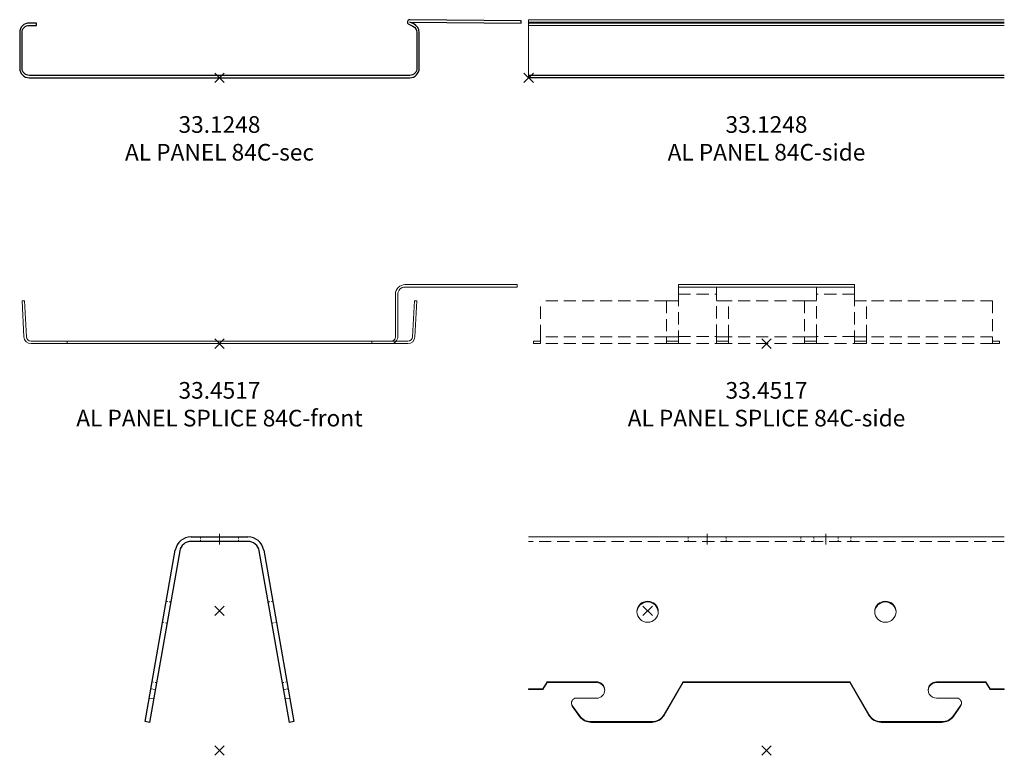
# Model space of a CAD drawing. Extents: x -5923 to 2474, y -1362 to 2461.
# Drawn here: x -14 to 193, y 458 to 613 of the extents above; entities that cross this region are included whole.
import ezdxf

# ---------------------------------------------------------------- set-up
doc = ezdxf.new("R2010")
doc.units = 0
doc.header["$PDMODE"] = 3
doc.header["$PDSIZE"] = -2
doc.linetypes.add('DASHED', pattern=[19.05, 12.7, -6.35])
doc.layers.get('0').update_dxf_attribs({"linetype": 'CONTINUOUS', "lineweight": 5})
for name, color, linetype, lineweight in [('CARRIER sec', 252, 'CONTINUOUS', 25), ('CARRIER side', 253, 'CONTINUOUS', 15), ('PANEL sec', 21, 'CONTINUOUS', 25), ('PANEL side', 253, 'CONTINUOUS', 15), ('PANEL SPLICE', 252, 'CONTINUOUS', 15), ('TEXT', 1, 'CONTINUOUS', 20)]:
    doc.layers.add(name, color=color, linetype=linetype, lineweight=lineweight)
doc.layers.add('NO SHOW', color=1, linetype='CONTINUOUS', lineweight=20, plot=False)
doc.styles.add('T3-20', font='simplex.shx', dxfattribs={"height": 50})

# ---------------------------------------------------------------- blocks, each defined once
blk = doc.blocks.new('33.1248 AL PANEL 84C-sec')
at = {"layer": 'NO SHOW', "color": 6, "linetype": 'ByBlock', "ltscale": 0.02}
blk.add_point((0, 0), dxfattribs=at)
at = {"layer": 'PANEL sec', "linetype": 'ByBlock', "ltscale": 0.02}
blk.add_lwpolyline([(42, 9.5, 0.293369), (40.83, 11.32), (40, 11.7), (63.4, 11.5), (63.4, 12), (40, 12.2, 0.809063), (39.79, 11.25), (40.62, 10.86, -0.293369), (41.5, 9.5), (41.5, 2, -0.414214), (40, 0.5), (-40, 0.5, -0.414214), (-41.5, 2), (-41.5, 9.5, -0.414214), (-40, 11), (-38.5, 11), (-38.5, 11.5), (-40, 11.5, 0.414214), (-42, 9.5), (-42, 2, 0.414214), (-40, 0), (40, 0, 0.414214), (42, 2)], format="xyb", close=True, dxfattribs=at)
blk = doc.blocks.new('33.1248 AL PANEL 84C-side')
at = {"layer": 'NO SHOW', "linetype": 'ByBlock', "ltscale": 0.02}
blk.add_point((0, 0), dxfattribs=at)
at = {"layer": 'PANEL sec', "linetype": 'ByBlock', "ltscale": 0.02}
for p, q in [((100, 0.5), (0, 0.5)), ((0, 0.47), (0, 0)), ((100, 0), (0, 0))]:
    blk.add_line(p, q, dxfattribs=at)
at = {"layer": 'PANEL side', "linetype": 'ByBlock', "ltscale": 0.02}
for p, q in [((100, 12.2), (0, 12.2)), ((0, 12.2), (0, 11.5)), ((100, 11.7), (0, 11.7)), ((100, 11.5), (0, 11.5)), ((0, 11.5), (0, 0.47)), ((100, 11), (0, 11))]:
    blk.add_line(p, q, dxfattribs=at)
blk = doc.blocks.new('33.4517 AL PANEL SPLICE 84C-side')
at = {"layer": 'NO SHOW', "color": 6, "linetype": 'Continuous'}
blk.add_point((0, 0), dxfattribs=at)
at = {"layer": 'PANEL SPLICE', "linetype": 'ByBlock', "ltscale": 0.02, "extrusion": (0, 1, 0)}
for p, q in [((-18.5, 11.9), (-18.5, 12.4)), ((18.5, 12.4), (-18.5, 12.4)), ((18.5, 11.9), (-18.5, 11.9)), ((18.5, 12.4), (18.5, 11.9))]:
    blk.add_line(p, q, dxfattribs=at)
at = {"layer": 'PANEL SPLICE', "linetype": 'DASHED', "ltscale": 0.2, "extrusion": (0, 1, 0)}
for p, q in [((-18.5, 11.9), (-18.5, 10.4)), ((-18.5, 10.4), (-10.5, 10.4)), ((-18.5, 10.4), (-18.5, 1.5)), ((-10.5, 10.4), (-10.5, 11.9)), ((-10.5, 1.5), (-10.5, 10.4)), ((10.5, 10.4), (10.5, 11.9)), ((18.5, 10.4), (10.5, 10.4)), ((10.5, 1.5), (10.5, 10.4)), ((18.5, 11.9), (18.5, 10.4)), ((18.5, 10.4), (18.5, 1.5)), ((-21, 9), (-47.5, 9)), ((-47.5, 8.97), (-47.5, 9)), ((-21, 8.97), (-47.5, 8.97)), ((-47.5, 1.42), (-47.5, 8.97)), ((-18.5, 9), (-21, 9)), ((-21, 9), (-21, 8.97)), ((-21, 8.97), (-21, 1.42)), ((-8, 9), (-10.5, 9)), ((8, 9), (-8, 9)), ((-8, 8.97), (-8, 9)), ((8, 8.97), (-8, 8.97)), ((-8, 1.42), (-8, 8.97)), ((10.5, 9), (8, 9)), ((8, 9), (8, 8.97)), ((8, 8.97), (8, 1.42)), ((21, 9), (18.5, 9)), ((47.5, 9), (21, 9)), ((21, 8.97), (21, 9)), ((47.5, 8.97), (21, 8.97)), ((21, 1.42), (21, 8.97)), ((47.5, 9), (47.5, 8.97)), ((47.5, 8.97), (47.5, 1.42)), ((-49, 0.5), (-49, 0)), ((-47.5, 0.5), (-49, 0.5)), ((-49, 0), (-47.5, 0)), ((-21, 1.42), (-47.5, 1.42)), ((-47.5, 0), (-47.5, 1.42)), ((-21, 0), (-47.5, 0)), ((-18.5, 1.45), (-21, 1.45)), ((-21, 1.42), (-21, 0)), ((-18.5, 0.5), (-21, 0.5)), ((-21, 0), (-18.5, 0)), ((-18.5, 1.5), (-10.5, 1.5)), ((-18.5, 1.5), (-18.5, 0)), ((-18.5, 0), (-10.5, 0)), ((-10.5, 0), (-10.5, 1.5)), ((-8, 1.45), (-10.5, 1.45)), ((-8, 0.5), (-10.5, 0.5)), ((-10.5, 0), (-8, 0)), ((8, 1.42), (-8, 1.42)), ((-8, 0), (-8, 1.42)), ((8, 0), (-8, 0)), ((10.5, 1.45), (8, 1.45)), ((8, 1.42), (8, 0)), ((10.5, 0.5), (8, 0.5)), ((8, 0), (10.5, 0)), ((18.5, 1.5), (10.5, 1.5)), ((10.5, 0), (10.5, 1.5)), ((10.5, 0), (18.5, 0)), ((18.5, 1.5), (18.5, 0)), ((21, 1.45), (18.5, 1.45)), ((21, 0.5), (18.5, 0.5)), ((18.5, 0), (21, 0)), ((47.5, 1.42), (21, 1.42)), ((21, 0), (21, 1.42)), ((47.5, 0), (21, 0)), ((47.5, 1.42), (47.5, 0)), ((49, 0.5), (47.5, 0.5)), ((47.5, 0), (49, 0)), ((49, 0), (49, 0.5))]:
    blk.add_line(p, q, dxfattribs=at)
blk = doc.blocks.new('33.4517 AL PANEL SPLICE 84C-front')
at = {"layer": 'NO SHOW', "color": 6, "linetype": 'ByBlock', "ltscale": 0.02}
blk.add_point((0, 0), dxfattribs=at)
at = {"layer": 'PANEL SPLICE', "linetype": 'ByBlock', "ltscale": 0.02}
for p, q in [((-32, 0.5), (-32, 0)), ((32, 0.5), (32, 0))]:
    blk.add_line(p, q, dxfattribs=at)
blk.add_lwpolyline([(36, 0, 0.414214), (37.5, 1.5), (37.5, 10.4, -0.414214), (39, 11.9), (62.6, 11.9), (62.6, 12.4), (39, 12.4, 0.414214), (37, 10.4), (37, 1.5, -0.414214), (36, 0.5)], format="xyb", dxfattribs=at)
blk.add_lwpolyline([(-39.6, 0), (39.6, 0, 0.39896), (41.1, 1.42), (41.5, 8.97), (41, 9), (40.6, 1.45, -0.39896), (39.6, 0.5), (-39.6, 0.5, -0.39896), (-40.6, 1.45), (-41, 9), (-41.5, 8.97), (-41.1, 1.42, 0.39896)], format="xyb", close=True, dxfattribs=at)
blk = doc.blocks.new('33.2686 AL CARRIER 84C-sec')
at = {"layer": 'CARRIER sec', "linetype": 'ByBlock', "extrusion": (0, 1, 0)}
for p, q in [((-5.95, 44.91), (5.95, 44.91)), ((5.95, 43.96), (-5.95, 43.96)), ((-15.65, 6.08), (-9.3, 42.1)), ((-8.36, 41.94), (-14.72, 5.91)), ((14.72, 5.91), (8.36, 41.94)), ((9.3, 42.1), (15.65, 6.08)), ((-14.72, 5.91), (-15.65, 6.08)), ((15.65, 6.08), (14.72, 5.91))]:
    blk.add_line(p, q, dxfattribs=at)
at = {"layer": 'CARRIER sec', "linetype": 'ByBlock'}
for centre, radius, start, end in [((-5.95, 41.51), 3.4, 90, 170), ((-5.95, 41.51), 2.45, 90, 170), ((5.95, 41.51), 3.4, 10, 90), ((5.95, 41.51), 2.45, 10, 90)]:
    blk.add_arc(centre, radius, start, end, dxfattribs=at)
at = {"layer": 'CARRIER side', "linetype": 'ByBlock', "ltscale": 0.02}
for p, q in [((-4, 44.91), (-4, 44.59)), ((-4, 44.28), (-4, 43.96)), ((4, 44.91), (4, 44.59)), ((4, 44.28), (4, 43.96))]:
    blk.add_line(p, q, dxfattribs=at)
at = {"layer": 'CARRIER side', "linetype": 'ByBlock', "ltscale": 0.02, "extrusion": (0, 1, 0)}
for p, q in [((-11.19, 31.39), (-10.89, 31.33)), ((-10.55, 31.27), (-10.25, 31.22)), ((10.55, 31.27), (10.25, 31.22)), ((11.19, 31.39), (10.89, 31.33)), ((-11.97, 26.95), (-11.67, 26.9)), ((11.97, 26.95), (11.67, 26.9)), ((-11.33, 26.84), (-11.03, 26.79)), ((11.33, 26.84), (11.03, 26.79)), ((-14.44, 12.97), (-13.5, 12.8)), ((-14.17, 14.45), (-13.88, 14.39)), ((-13.53, 14.33), (-13.24, 14.28)), ((13.53, 14.33), (13.24, 14.28)), ((13.5, 12.8), (14.44, 12.97)), ((14.17, 14.45), (13.88, 14.39)), ((-13.85, 10.84), (-14.78, 11)), ((13.85, 10.84), (14.78, 11))]:
    blk.add_line(p, q, dxfattribs=at)
at = {"layer": 'NO SHOW', "linetype": 'ByBlock'}
blk.add_line((0, 45.54), (0, 43.33), dxfattribs=at)
at = {"layer": 'NO SHOW', "color": 4, "linetype": 'ByBlock', "ltscale": 0.02}
blk.add_point((0, 29.36), dxfattribs=at)
at = {"layer": 'NO SHOW', "color": 6, "linetype": 'ByBlock', "ltscale": 0.02}
blk.add_point((0, 0), dxfattribs=at)
blk = doc.blocks.new('33.2686 AL CARRIER 84C-side')
at = {"layer": 'CARRIER side', "linetype": 'ByBlock', "ltscale": 0.02, "extrusion": (0, 1, 0)}
for p, q in [((-50, 44.91), (50, 44.91)), ((-47, 12.97), (-50, 12.97)), ((-50, 12.97), (-50, 12.8)), ((-50, 12.8), (-47, 12.8)), ((-46.13, 14.45), (-47, 12.97)), ((-47, 12.8), (-46.13, 14.28)), ((-47, 12.8), (-47, 12.97)), ((-35.75, 14.45), (-46.13, 14.45)), ((-46.13, 14.28), (-46.13, 14.45)), ((-46.13, 14.28), (-35.75, 14.28)), ((-17.5, 14.45), (-21.54, 7.55)), ((-21.54, 7.39), (-17.5, 14.28)), ((17.5, 14.45), (-17.5, 14.45)), ((-17.5, 14.28), (-17.5, 14.45)), ((-17.5, 14.28), (17.5, 14.28)), ((21.54, 7.55), (17.5, 14.45)), ((17.5, 14.28), (17.5, 14.45)), ((17.5, 14.28), (21.54, 7.39)), ((46.13, 14.45), (35.75, 14.45)), ((35.75, 14.28), (46.13, 14.28)), ((47, 12.97), (46.13, 14.45)), ((46.13, 14.28), (46.13, 14.45)), ((46.13, 14.28), (47, 12.8)), ((47, 12.8), (47, 12.97)), ((50, 12.97), (47, 12.97)), ((47, 12.8), (50, 12.8)), ((50, 12.8), (50, 12.97)), ((-40, 11), (-35.75, 11)), ((35.75, 11), (40, 11)), ((-41, 9.85), (-41, 10.02)), ((-39.32, 7.34), (-40.82, 9.45)), ((-40.82, 9.29), (-39.32, 7.17)), ((40.82, 9.45), (39.32, 7.34)), ((39.32, 7.17), (40.82, 9.29)), ((41, 9.85), (41, 10.02)), ((-36.86, 6.08), (-24.14, 6.08)), ((-36.86, 5.91), (-24.14, 5.91)), ((24.14, 6.08), (36.86, 6.08)), ((24.14, 5.91), (36.86, 5.91))]:
    blk.add_line(p, q, dxfattribs=at)
at = {"layer": 'CARRIER side', "linetype": 'DASHED', "ltscale": 0.2}
blk.add_line((50, 43.96), (-50, 43.96), dxfattribs=at)
at = {"layer": 'CARRIER side', "linetype": 'ByBlock', "ltscale": 0.02}
for p, q in [((-16.5, 44.91), (-16.5, 44.59)), ((-16.5, 44.28), (-16.5, 43.96)), ((-8.5, 44.91), (-8.5, 44.59)), ((-8.5, 44.28), (-8.5, 43.96)), ((7.25, 44.91), (7.25, 44.59)), ((7.25, 44.28), (7.25, 43.96)), ((9.94, 44.91), (9.94, 44.59)), ((9.94, 44.28), (9.94, 43.96)), ((15.06, 44.91), (15.06, 44.59)), ((15.06, 44.28), (15.06, 43.96)), ((17.75, 44.91), (17.75, 44.59)), ((17.75, 44.28), (17.75, 43.96))]:
    blk.add_line(p, q, dxfattribs=at)
at = {"layer": 'CARRIER side', "linetype": 'ByBlock', "ltscale": 0.02, "extrusion": (0, 0, -1)}
for centre, major_axis, start_param, end_param in [((-25, 29.17), (2.25, 0), 3.141593, 9.424778), ((-25, 29), (2.25, 0), 3.178826, 6.245952), ((25, 29.17), (2.25, 0), 3.141593, 9.424778), ((25, 29), (2.25, 0), 3.178826, 6.245952), ((-35.75, 12.72), (1.75, 0), -1.570796, 1.570796), ((-35.75, 12.56), (-1.75, 0), 1.570796, 3.093714), ((35.75, 12.72), (-1.75, 0), 4.712389, 7.853982), ((35.75, 12.56), (1.75, 0), 3.189471, 4.712389), ((-40, 10.02), (1, 0), 2.530727, 4.712389), ((40, 10.02), (-1, 0), 1.570796, 3.752458), ((-40, 9.85), (-1, 0), -0.610865, 0), ((40, 9.85), (1, 0), 0, 0.610865), ((-36.86, 9.03), (-3, 0), 4.712389, 5.67232), ((-36.86, 8.87), (3, 0), 1.570796, 2.530727), ((-24.14, 9.03), (-3, 0), 3.665191, 4.712389), ((-24.14, 8.87), (-3, 0), 3.665191, 4.712389), ((24.14, 9.03), (-3, 0), 4.712389, 5.759587), ((24.14, 8.87), (-3, 0), 4.712389, 5.759587), ((36.86, 9.03), (-3, 0), 3.752458, 4.712389), ((36.86, 8.87), (-3, 0), 3.752458, 4.712389)]:
    blk.add_ellipse(centre, major_axis=major_axis, ratio=0.984808, start_param=start_param, end_param=end_param, dxfattribs=at)
at = {"layer": 'NO SHOW', "linetype": 'ByBlock'}
for p, q in [((-12.5, 45.54), (-12.5, 43.33)), ((12.5, 45.54), (12.5, 43.33))]:
    blk.add_line(p, q, dxfattribs=at)
at = {"layer": 'NO SHOW', "color": 4, "linetype": 'ByBlock', "ltscale": 0.02}
blk.add_point((-25, 29.36), dxfattribs=at)
at = {"layer": 'NO SHOW', "color": 6, "linetype": 'ByBlock', "ltscale": 0.02}
blk.add_point((0, 0), dxfattribs=at)

msp = doc.modelspace()

# ---------------------------------------------------------------- block references
at = {"linetype": 'ByBlock'}
for name, p in [('33.1248 AL PANEL 84C-sec', (27.89, 600.7)), ('33.1248 AL PANEL 84C-side', (92.89, 600.7)), ('33.4517 AL PANEL SPLICE 84C-front', (27.89, 544.83)), ('33.4517 AL PANEL SPLICE 84C-side', (142.89, 544.83)), ('33.2686 AL CARRIER 84C-sec', (27.89, 459.32)), ('33.2686 AL CARRIER 84C-side', (142.89, 459.32))]:
    msp.add_blockref(name, p, dxfattribs=at)

# ---------------------------------------------------------------- texts
at = {"layer": 'TEXT', "color": 6, "char_height": 3.5, "width": 86.1833, "attachment_point": 2, "style": 'T3-20'}
for s, insert in [('33.1248\\PAL PANEL 84C-sec', (27.89, 592.63)), ('33.1248\\PAL PANEL 84C-side', (142.89, 592.63)), ('33.4517\\PAL PANEL SPLICE 84C-front', (27.89, 536.76)), ('33.4517\\PAL PANEL SPLICE 84C-side', (142.89, 536.76))]:
    msp.add_mtext(s, dxfattribs=dict(at, insert=insert))

doc.saveas('drawing.dxf')
